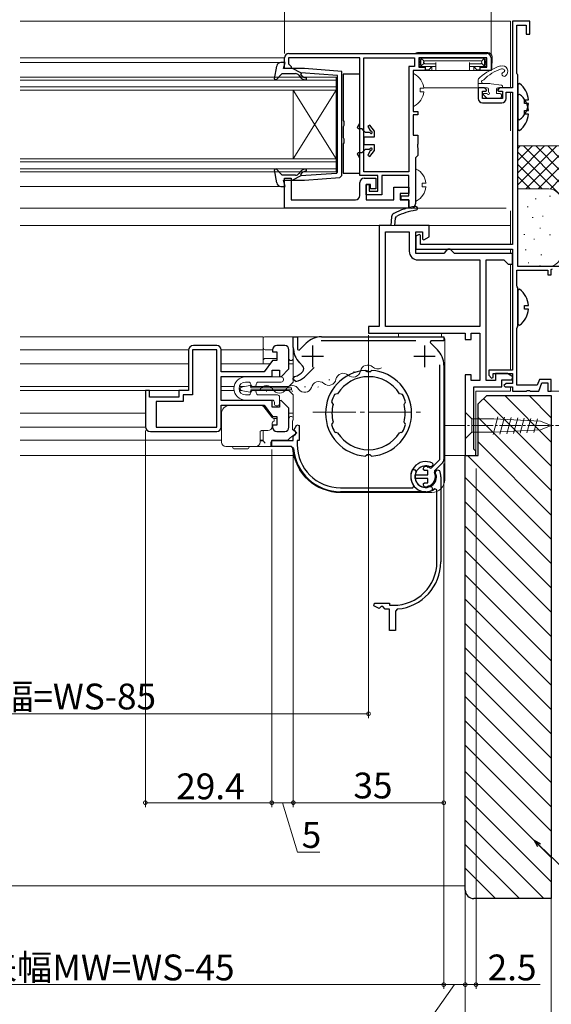
# Model space of a CAD drawing. Extents: x 0 to 1386, y 0 to 2244.
# Drawn here: x 948 to 1072, y 128 to 357 of the extents above; entities that cross this region are included whole.
import ezdxf

# ---------------------------------------------------------------- set-up
doc = ezdxf.new("R2010")
doc.units = 0
doc.linetypes.add('YCENTER_1', pattern=[13, 10, -1, 1, -1])
for name, color, linetype, lineweight in [('YKK_11', 7, 'CONTINUOUS', 30), ('YKK_12', 2, 'CONTINUOUS', 13), ('YKK_13', 4, 'CONTINUOUS', 13), ('YKK_D', 6, 'CONTINUOUS', 13), ('YSS_K', 3, 'CONTINUOUS', 13)]:
    doc.layers.add(name, color=color, linetype=linetype, lineweight=lineweight)
doc.styles.get("Standard").update_dxf_attribs({"font": 'txt', "bigfont": 'BIGFONT'})

msp = doc.modelspace()

# ---------------------------------------------------------------- linework, layer by layer
at = {"layer": 'YKK_11', "color": 0, "linetype": 'ByBlock', "lineweight": -2}
for p, q in [((1066.49, 356.29), (1062.49, 356.29)), ((1062.49, 356.29), (1062.49, 340.79)), ((1063.49, 344.23), (1063.49, 355.39)), ((1063.49, 355.39), (1065.69, 355.39)), ((1065.69, 355.39), (1065.69, 353.29)), ((1066.49, 353.29), (1066.49, 356.29)), ((1065.69, 353.29), (1066.49, 353.29)), ((1010.49, 348.79), (1056.49, 348.79)), ((1010.49, 348.79), (1056.49, 348.79)), ((1009.49, 345.29), (1009.49, 347.79)), ((1026.99, 347.79), (1010.39, 347.79)), ((1010.39, 347.79), (1010.39, 346.39)), ((1010.39, 346.39), (1010.69, 346.09)), ((1010.69, 346.09), (1010.99, 345.79)), ((1010.99, 345.79), (1010.99, 345.29)), ((1026.99, 320.39), (1026.99, 347.79)), ((1027.89, 321.29), (1027.89, 347.79)), ((1027.89, 347.79), (1039.69, 347.79)), ((1039.69, 345.79), (1038.39, 345.79)), ((1038.39, 345.79), (1038.39, 321.29)), ((1039.69, 347.79), (1039.69, 345.79)), ((1056.49, 347.79), (1040.69, 347.79)), ((1040.69, 347.79), (1040.69, 345.59)), ((1056.49, 345.59), (1056.49, 347.79)), ((1057.49, 347.79), (1057.49, 344.79)), ((1010.99, 345.29), (1009.49, 345.29)), ((1042.19, 344.79), (1039.39, 344.79)), ((1039.39, 344.79), (1039.39, 335.29)), ((1040.69, 345.59), (1042.19, 345.59)), ((1042.19, 345.59), (1042.19, 344.79)), ((1054.99, 344.79), (1054.99, 345.59)), ((1054.99, 345.59), (1056.49, 345.59)), ((1057.49, 344.79), (1054.99, 344.79)), ((1063.59, 344.01), (1063.49, 344.23)), ((1063.69, 343.79), (1063.59, 344.01)), ((1063.69, 299.29), (1063.69, 343.79)), ((1055.99, 340.79), (1054.49, 340.79)), ((1054.49, 340.79), (1054.49, 338.29)), ((1055.49, 338.29), (1055.49, 339.99)), ((1055.49, 339.99), (1056.19, 339.99)), ((1056.49, 340.29), (1055.99, 340.79)), ((1056.19, 339.99), (1056.49, 340.29)), ((1059.49, 340.79), (1058.99, 340.29)), ((1058.99, 340.29), (1059.29, 339.99)), ((1059.29, 339.99), (1060.19, 339.99)), ((1062.49, 340.79), (1059.49, 340.79)), ((1060.19, 339.99), (1060.19, 338.29)), ((1060.99, 338.29), (1060.99, 339.79)), ((1060.99, 339.79), (1062.49, 339.79)), ((1062.49, 339.79), (1062.49, 304.39)), ((1060.19, 338.29), (1055.49, 338.29)), ((1055.49, 337.29), (1059.99, 337.29)), ((1039.39, 335.29), (1040.49, 335.29)), ((1040.49, 334.49), (1039.39, 334.49)), ((1039.39, 334.49), (1039.39, 329.79)), ((1040.49, 335.29), (1040.49, 334.49)), ((1039.39, 329.79), (1040.49, 329.79)), ((1040.49, 329.79), (1040.49, 327.75)), ((1040.49, 327.75), (1040.37, 327.56)), ((1040.37, 327.56), (1040.37, 327.01)), ((1040.49, 325.09), (1040.19, 324.79)), ((1040.37, 327.01), (1040.49, 326.83)), ((1040.49, 326.83), (1040.49, 325.09)), ((1040.19, 324.79), (1039.89, 324.49)), ((1039.89, 324.49), (1039.89, 313.79)), ((1038.39, 321.29), (1027.89, 321.29)), ((1031.19, 320.39), (1026.99, 320.39)), ((1028.49, 315.89), (1028.49, 318.29)), ((1028.49, 318.29), (1029.19, 318.29)), ((1029.19, 318.29), (1029.19, 316.79)), ((1031.19, 316.79), (1031.19, 320.39)), ((1038.39, 320.39), (1032.09, 320.39)), ((1032.09, 320.39), (1032.09, 315.89)), ((1038.39, 315.69), (1038.39, 320.39)), ((1029.19, 316.79), (1031.19, 316.79)), ((1032.09, 315.89), (1028.49, 315.89)), ((1036.59, 314.79), (1036.59, 315.69)), ((1036.59, 315.69), (1038.39, 315.69)), ((1038.39, 314.79), (1036.59, 314.79)), ((1038.39, 312.79), (1038.39, 314.79)), ((1038.89, 312.79), (1038.39, 312.79)), ((1040.79, 306.73), (1039.99, 306.27)), ((1039.99, 306.27), (1039.99, 303.29)), ((1041.09, 306.56), (1040.79, 306.73)), ((1041.09, 304.39), (1041.09, 306.56)), ((1039.99, 303.29), (1062.49, 303.29)), ((1062.49, 304.39), (1041.09, 304.39)), ((1062.49, 303.29), (1062.49, 275.19)), ((1063.49, 294.73), (1063.49, 298.39)), ((1063.49, 298.39), (1070.69, 298.39)), ((1098.49, 299.29), (1063.69, 299.29)), ((1070.69, 298.39), (1070.69, 297.29)), ((1071.49, 298.56), (1071.79, 298.73)), ((1071.49, 297.29), (1071.49, 298.56)), ((1070.69, 297.29), (1071.49, 297.29)), ((1063.59, 294.51), (1063.49, 294.73)), ((1063.69, 294.29), (1063.59, 294.51)), ((1063.69, 285.29), (1063.69, 294.29)), ((1063.49, 284.84), (1063.59, 285.06)), ((1063.49, 271.69), (1063.49, 284.84)), ((1063.59, 285.06), (1063.69, 285.29)), ((1062.49, 275.19), (1056.99, 275.19)), ((1056.99, 275.19), (1056.99, 273.99)), ((1056.99, 273.99), (1057.62, 273.33)), ((1057.62, 273.33), (1057.99, 273.48)), ((1057.99, 273.48), (1057.99, 274.39)), ((1057.99, 274.39), (1062.49, 274.39)), ((1062.49, 274.39), (1062.49, 272.09)), ((1068.73, 272.99), (1068.25, 271.69)), ((1071.49, 272.99), (1068.73, 272.99)), ((1071.49, 270.29), (1071.49, 272.99)), ((1060.99, 272.09), (1060.49, 271.59)), ((1060.49, 271.59), (1060.79, 271.29)), ((1060.79, 271.29), (1062.49, 271.29)), ((1062.49, 272.09), (1060.99, 272.09)), ((1062.49, 271.29), (1062.49, 270.29)), ((1062.49, 270.29), (1065.74, 270.29)), ((1068.25, 271.69), (1063.49, 271.69)), ((1065.74, 270.29), (1065.92, 270.41)), ((1065.92, 270.41), (1066.47, 270.41)), ((1066.47, 270.41), (1066.65, 270.29)), ((1066.65, 270.29), (1068.59, 270.29)), ((1068.59, 270.29), (1069.29, 272.19)), ((1069.29, 272.19), (1070.69, 272.19)), ((1070.69, 272.19), (1070.69, 270.29)), ((1070.69, 270.29), (1071.49, 270.29))]:
    msp.add_line(p, q, dxfattribs=at)
at = {"layer": 'YKK_11', "color": 0, "linetype": 'ByBlock', "lineweight": -2, "ltscale": 0.5}
for p, q in [((1009.49, 312.79), (1009.49, 319.79)), ((1009.49, 319.79), (1010.99, 319.79)), ((1010.99, 319.79), (1010.99, 314.79)), ((1026.99, 315.79), (1026.99, 318.79)), ((1027.99, 319.79), (1030.69, 319.79)), ((1029.49, 318.29), (1028.49, 318.29)), ((1028.49, 318.29), (1028.49, 314.79)), ((1029.49, 317.29), (1029.49, 318.29)), ((1030.69, 319.79), (1030.69, 317.29)), ((1030.69, 317.29), (1029.49, 317.29)), ((1034.89, 314.79), (1034.89, 317.69)), ((1034.89, 317.69), (1038.39, 317.69)), ((1038.39, 316.19), (1036.39, 316.19)), ((1036.39, 316.19), (1036.39, 314.79)), ((1038.39, 317.69), (1038.39, 316.19)), ((1010.99, 314.79), (1025.99, 314.79)), ((1028.49, 314.79), (1034.89, 314.79)), ((1036.39, 314.79), (1038.39, 314.79)), ((1038.39, 314.79), (1038.39, 312.79)), ((1038.39, 312.79), (1009.49, 312.79)), ((1011.51, 280.43), (1011.51, 282.89)), ((1011.51, 282.89), (1012.51, 282.89)), ((1012.51, 282.89), (1012.51, 279.94)), ((1039.99, 281.99), (1018.02, 281.99)), ((1018.05, 282.89), (1046.51, 282.89)), ((1043.48, 281.99), (1043.32, 281.6)), ((1043.32, 281.6), (1045.04, 279.88)), ((1046.51, 281.99), (1043.48, 281.99)), ((1046.51, 282.89), (1046.51, 281.99)), ((987.11, 279.69), (987.11, 270.39)), ((993.71, 279.89), (988.11, 279.89)), ((988.11, 279.89), (988.11, 269.39)), ((993.71, 280.89), (988.31, 280.89)), ((993.71, 261.89), (993.71, 279.89)), ((993.71, 261.89), (993.71, 279.89)), ((994.71, 274.79), (994.71, 279.89)), ((1006.71, 279.89), (1006.71, 279.39)), ((1006.71, 279.39), (1007.71, 279.39)), ((1009.51, 280.89), (1007.71, 280.89)), ((1007.71, 279.39), (1007.71, 277.39)), ((1010.51, 275.46), (1010.51, 279.89)), ((1012.51, 279.94), (1012.88, 279.78)), ((1012.88, 279.78), (1014.52, 281.42)), ((1006.71, 277.39), (1004.71, 274.79)), ((1007.71, 277.39), (1006.71, 277.39)), ((1004.71, 274.79), (994.71, 274.79)), ((1006.61, 273.69), (1006.61, 275.19)), ((1006.61, 275.19), (1008.31, 275.19)), ((1008.31, 275.19), (1008.31, 273.79)), ((1008.68, 273.63), (1010.51, 275.46)), ((1013.68, 276.19), (1012.97, 276.9)), ((1016.39, 275.81), (1014.15, 273.56)), ((1028.29, 275.11), (1028.5, 274.92)), ((1028.5, 274.92), (1028.71, 274.73)), ((1029.3, 274.73), (1029.51, 274.92)), ((1029.51, 274.92), (1029.72, 275.11)), ((1045.61, 254.39), (1045.61, 276.37)), ((1046.51, 276.34), (1046.51, 254.42)), ((994.71, 268.09), (994.71, 273.69)), ((994.71, 273.69), (1006.61, 273.69)), ((1008.31, 273.79), (1008.68, 273.63)), ((1011.51, 273.21), (1011.88, 273.7)), ((1011.51, 273.01), (1011.51, 273.21)), ((1012.12, 272.52), (1011.51, 273.01)), ((1014.15, 273.56), (1014.13, 273.55)), ((978.11, 270.39), (977.11, 270.39)), ((977.11, 270.39), (977.11, 262.09)), ((978.11, 268.89), (978.11, 270.39)), ((987.11, 270.39), (984.91, 270.39)), ((984.91, 270.39), (984.91, 268.89)), ((984.91, 268.89), (978.11, 268.89)), ((985.91, 267.89), (979.61, 267.89)), ((979.61, 267.89), (979.61, 261.89)), ((988.11, 269.39), (985.91, 269.39)), ((985.91, 269.39), (985.91, 267.89)), ((1006.61, 268.09), (994.71, 268.09)), ((1006.61, 266.59), (1006.61, 268.09)), ((1008.68, 268.14), (1008.31, 267.99)), ((1008.31, 267.99), (1008.31, 266.59)), ((1010.51, 266.31), (1008.68, 268.14)), ((1021.38, 269.57), (1021.12, 269.48)), ((1021.44, 269.54), (1021.38, 269.57)), ((1021.81, 269.66), (1021.44, 269.54)), ((1036.57, 269.54), (1036.2, 269.66)), ((1036.63, 269.57), (1036.57, 269.54)), ((1036.89, 269.48), (1036.63, 269.57)), ((994.71, 261.89), (994.71, 266.99)), ((994.71, 266.99), (1004.71, 266.99)), ((1004.71, 266.99), (1006.71, 264.39)), ((1008.31, 266.59), (1006.61, 266.59)), ((1010.51, 261.89), (1010.51, 266.31)), ((1020.4, 267.79), (1020.52, 267.55)), ((1020.52, 267.55), (1020.58, 267.52)), ((1020.58, 267.52), (1020.75, 267.17)), ((1037.26, 267.17), (1037.43, 267.52)), ((1037.43, 267.52), (1037.49, 267.55)), ((1037.49, 267.55), (1037.61, 267.79)), ((1006.71, 264.39), (1007.71, 264.39)), ((1007.71, 264.39), (1007.71, 262.39)), ((979.61, 261.89), (993.71, 261.89)), ((1007.71, 262.39), (1006.71, 262.39)), ((1006.71, 262.39), (1006.71, 261.89)), ((1011.66, 261.23), (1012.3, 262.45)), ((1012.11, 260.79), (1011.66, 261.23)), ((1012.3, 262.45), (1012.91, 262.3)), ((1012.91, 262.3), (1012.91, 258.79)), ((1020.52, 262.73), (1020.4, 262.49)), ((1020.58, 262.76), (1020.52, 262.73)), ((1020.75, 263.1), (1020.58, 262.76)), ((1037.43, 262.76), (1037.26, 263.1)), ((1037.49, 262.73), (1037.43, 262.76)), ((1037.61, 262.49), (1037.49, 262.73)), ((978.31, 260.89), (993.71, 260.89)), ((1006.51, 257.39), (1006.51, 258.79)), ((1006.51, 258.79), (1011.51, 258.79)), ((1007.71, 260.89), (1009.51, 260.89)), ((1011.51, 259.79), (1012.11, 260.39)), ((1011.51, 258.79), (1011.51, 259.79)), ((1012.11, 260.39), (1012.11, 260.79)), ((1012.91, 258.79), (1012.41, 258.79)), ((1012.41, 258.79), (1012.41, 257.89)), ((1021.12, 260.79), (1021.38, 260.7)), ((1021.38, 260.7), (1021.44, 260.73)), ((1021.44, 260.73), (1021.81, 260.61)), ((1036.2, 260.61), (1036.57, 260.73)), ((1036.57, 260.73), (1036.63, 260.7)), ((1036.63, 260.7), (1036.89, 260.79)), ((1011.05, 257.39), (1006.51, 257.39)), ((1011.55, 256.93), (1011.05, 257.39)), ((1028.5, 255.35), (1028.29, 255.16)), ((1028.71, 255.54), (1028.5, 255.35)), ((1029.51, 255.35), (1029.3, 255.54)), ((1029.51, 255.35), (1029.3, 255.54)), ((1029.72, 255.16), (1029.51, 255.35)), ((1043.66, 252.45), (1045.61, 254.39)), ((1039.18, 251.96), (1039.66, 252.04)), ((1039.66, 252.04), (1039.96, 251.74)), ((1042.01, 251.84), (1041.71, 252.09)), ((1042.81, 251.84), (1042.01, 251.84)), ((1042.7, 252.64), (1042.82, 252.58)), ((1042.81, 250.79), (1042.81, 251.84)), ((1043.66, 252.73), (1043.32, 252.67)), ((1043.32, 252.4), (1043.66, 252.45)), ((1043.96, 253.03), (1043.66, 252.73)), ((1043.88, 253.51), (1043.96, 253.03)), ((1046.12, 253.5), (1044.37, 251.75)), ((1044.76, 251.81), (1045.06, 251.98)), ((1045.06, 251.98), (1045.49, 251.85)), ((1039.86, 249.99), (1039.86, 250.79)), ((1039.86, 250.79), (1042.81, 250.79)), ((1042.81, 249.99), (1039.86, 249.99)), ((1039.96, 251.74), (1040.02, 251.41)), ((1042.81, 248.94), (1042.81, 249.99)), ((1044.37, 251.75), (1044.31, 251.4)), ((1044.79, 250.61), (1044.68, 250.82)), ((1045.81, 250.39), (1045.81, 230.59)), ((1022.51, 247.79), (1039.28, 247.79)), ((1039.28, 247.79), (1039.52, 248.27)), ((1041.71, 248.69), (1042.01, 248.94)), ((1042.01, 248.94), (1042.81, 248.94)), ((1042.53, 247.9), (1042.74, 248.01)), ((1042.82, 248.2), (1042.7, 248.13)), ((1043.72, 247.93), (1043.9, 247.63)), ((1043.9, 247.63), (1043.76, 247.21)), ((1044.91, 247.36), (1044.42, 247.6)), ((1044.91, 230.59), (1044.91, 247.36)), ((1042.31, 246.89), (1022.51, 246.89)), ((1030.24, 220.38), (1030.39, 220.99)), ((1031.46, 219.74), (1030.24, 220.38)), ((1030.39, 220.99), (1033.91, 220.99)), ((1031.91, 220.19), (1031.46, 219.74)), ((1032.31, 220.19), (1031.91, 220.19)), ((1032.91, 219.59), (1032.31, 220.19)), ((1033.91, 220.99), (1033.91, 220.49)), ((1033.91, 220.49), (1034.81, 220.49)), ((1033.91, 219.59), (1032.91, 219.59)), ((1033.91, 214.59), (1033.91, 219.59)), ((1035.76, 219.63), (1035.31, 219.13)), ((1035.31, 219.13), (1035.31, 214.59)), ((1035.31, 214.59), (1033.91, 214.59))]:
    msp.add_line(p, q, dxfattribs=at)
at = {"layer": 'YKK_11'}
for p, q in [((1034.37, 310.79), (1034.19, 308.79)), ((1035.1, 308.79), (1035.25, 310.49)), ((1035.25, 310.49), (1035.52, 310.89))]:
    msp.add_line(p, q, dxfattribs=at)
at = {"layer": 'YKK_11', "color": 0}
for p, q in [((1034.19, 308.79), (1031.49, 308.79)), ((1031.49, 308.79), (1031.49, 285.29)), ((1032.99, 285.29), (1032.99, 307.29)), ((1032.99, 307.29), (1038.49, 307.29)), ((1043.09, 308.79), (1035.09, 308.79)), ((1038.49, 307.29), (1038.49, 302.79)), ((1039.99, 302.29), (1039.99, 307.29)), ((1039.99, 307.29), (1041.59, 307.29)), ((1041.59, 307.29), (1041.59, 305.61)), ((1043.09, 306.13), (1043.09, 308.79)), ((1041.59, 305.61), (1041.89, 305.44)), ((1041.89, 305.44), (1043.09, 306.13)), ((1046.49, 302.29), (1039.99, 302.29)), ((1046.99, 302.79), (1046.49, 302.29)), ((1047.49, 303.29), (1046.99, 302.79)), ((1047.99, 303.29), (1047.49, 303.29)), ((1048.49, 302.79), (1047.99, 303.29)), ((1048.99, 302.29), (1048.49, 302.79)), ((1062.49, 302.29), (1048.99, 302.29)), ((1062.49, 299.79), (1062.49, 302.29)), ((1040.49, 300.79), (1054.89, 300.79)), ((1054.89, 300.79), (1054.89, 285.29)), ((1056.39, 272.79), (1056.39, 300.79)), ((1056.39, 300.79), (1060.49, 300.79)), ((1060.49, 300.79), (1060.99, 300.29)), ((1060.99, 300.29), (1061.49, 299.79)), ((1061.49, 299.79), (1062.49, 299.79)), ((1031.49, 285.29), (1028.99, 285.29)), ((1028.99, 285.29), (1028.99, 283.79)), ((1054.89, 285.29), (1032.99, 285.29)), ((1028.99, 283.79), (1051.49, 283.79)), ((1051.49, 283.79), (1051.49, 282.29)), ((1051.49, 282.29), (1052.89, 282.29)), ((1052.89, 282.29), (1052.89, 283.79)), ((1052.89, 283.79), (1054.89, 283.79)), ((1054.89, 283.79), (1054.89, 272.79)), ((1052.89, 274.09), (1051.49, 274.09)), ((1051.49, 274.09), (1051.49, 255.29)), ((1052.89, 272.79), (1052.89, 274.09)), ((1054.89, 272.79), (1052.89, 272.79)), ((1058.49, 272.79), (1056.39, 272.79)), ((1061.29, 274.39), (1058.49, 274.39)), ((1058.49, 274.39), (1058.49, 272.79)), ((1059.99, 271.29), (1059.99, 272.89)), ((1059.99, 272.89), (1062.36, 272.89)), ((1062.56, 273.63), (1061.29, 274.39)), ((1062.36, 272.89), (1062.56, 273.63)), ((1053.49, 256.79), (1053.49, 271.29)), ((1053.49, 271.29), (1059.99, 271.29)), ((1053.99, 256.29), (1053.49, 256.79)), ((1051.49, 255.29), (1053.99, 255.29)), ((1053.99, 255.29), (1053.99, 256.29))]:
    msp.add_line(p, q, dxfattribs=at)
at = {"layer": 'YKK_11', "color": 2, "ltscale": 0.5}
for p, q in [((1016.01, 280.89), (1016.01, 275.89)), ((1042.01, 280.89), (1042.01, 275.89)), ((1013.51, 278.39), (1018.51, 278.39)), ((1039.51, 278.39), (1044.51, 278.39))]:
    msp.add_line(p, q, dxfattribs=at)
at = {"layer": 'YKK_11', "color": 0, "linetype": 'ByBlock', "lineweight": -2}
for centre, start, end in [((1010.49, 347.79), 90, 180), ((1056.49, 347.79), 0, 90), ((1055.49, 338.29), 180, 270), ((1059.99, 338.29), 270, 360), ((1038.89, 313.79), 270, 360)]:
    msp.add_arc(centre, 1, start, end, dxfattribs=at)
at = {"layer": 'YKK_11', "color": 0, "linetype": 'ByBlock', "lineweight": -2, "ltscale": 0.5}
for centre, radius, start, end in [((1027.99, 318.79), 1, 90, 180), ((1025.99, 315.79), 1, 270, 360), ((1018.05, 277.89), 5, 90, 135), ((988.31, 279.69), 1.2, 90, 180), ((993.71, 279.89), 1, 0, 90), ((1007.71, 279.89), 1, 90, 180), ((1009.51, 279.89), 1, 0, 90), ((1016.51, 280.43), 5, 180, 225), ((1041.51, 276.34), 5, 0, 45), ((1011.01, 277.19), 3.6, 284.117, 319.0595), ((1012.97, 275.48), 1, 319.0595, 45), ((1029.01, 265.14), 10, 94.096, 265.904), ((1029.01, 265.14), 9.6, 88.2427, 91.7573), ((1029.01, 265.14), 10, 274.096, 85.904), ((1011.01, 277.19), 4.8, 283.4477, 310.6448), ((1029.01, 265.14), 8.5, 32.1541, 147.8459), ((1029.01, 265.14), 9, 151.1299, 162.8701), ((1029.01, 265.14), 9, 17.1299, 28.8701), ((1029.01, 265.14), 8.5, 166.1541, 193.8459), ((1029.01, 265.14), 8.5, 346.1541, 13.8459), ((978.31, 262.09), 1.2, 180, 270), ((993.71, 261.89), 1, 270, 360), ((1007.71, 261.89), 1, 180, 270), ((1009.51, 261.89), 1, 270, 360), ((1029.01, 265.14), 9, 197.1299, 208.8701), ((1029.01, 265.14), 9, 331.1299, 342.8701), ((1029.01, 265.14), 8.5, 212.1541, 327.8459), ((1022.51, 257.89), 11, 184.9885, 270), ((1022.51, 257.89), 10.1, 180, 270), ((1029.01, 265.14), 9.6, 268.2427, 271.7573), ((1045.21, 254.42), 1.3, 315, 0), ((1042.31, 250.39), 3.5, 63.21, 217.2478), ((1042.31, 250.39), 3.5, 153.21, 307.2478), ((1042.31, 250.39), 2.5, 65.9248, 275.2007), ((1042.31, 252.19), 0.6, 49.1956, 189.5941), ((1042.31, 250.39), 2.25, 63.2839, 76.6653), ((1042.31, 250.39), 3.5, 360, 24.6206), ((1042.31, 250.39), 2.5, 155.9248, 5.2007), ((1042.31, 250.39), 2.25, 283.3347, 26.7161), ((1045.06, 251.29), 0.6, 120, 231.0163), ((1042.31, 248.59), 0.6, 170.4059, 310.8044), ((1043.2, 247.63), 0.6, 30, 141.0163), ((1042.31, 250.39), 3.5, 270, 294.6206), ((1034.81, 230.59), 10.1, 270, 360), ((1034.81, 230.59), 11, 274.9885, 0)]:
    msp.add_arc(centre, radius, start, end, dxfattribs=at)
at = {"layer": 'YKK_11'}
for centre, radius, start, end in [((1035.37, 310.7), 1, 118.333, 175), ((1042.01, 298.38), 15, 98.2666, 118.333), ((1042.01, 298.38), 14.1, 98.2666, 117.4289), ((1039.92, 312.78), 0.45, 278.2666, 98.2666)]:
    msp.add_arc(centre, radius, start, end, dxfattribs=at)
at = {"layer": 'YKK_11', "color": 0}
msp.add_arc((1040.49, 302.79), 2, 180, 270, dxfattribs=at)
at = {"layer": 'YKK_12'}
for p, q in [((1061.99, 356.29), (947.99, 356.29)), ((1061.99, 356.29), (1061.99, 340.79)), ((947.99, 347.79), (1009.49, 347.79)), ((1008.63, 346.69), (947.99, 346.69)), ((1054.79, 340.79), (1041.86, 340.79)), ((1061.99, 339.79), (1061.99, 330.81)), ((947.99, 317.89), (1008.63, 317.89)), ((947.99, 312.79), (1060.99, 312.79)), ((1061.99, 312.19), (1061.99, 304.39)), ((1061.99, 308.79), (947.99, 308.79)), ((1061.99, 303.29), (1061.99, 302.29)), ((1061.99, 299.79), (1061.99, 275.19)), ((1004.51, 282.89), (948.01, 282.89)), ((1004.51, 282.89), (1004.51, 276.64)), ((948.01, 279.89), (987.12, 279.89)), ((994.71, 279.89), (1004.51, 279.89)), ((948.01, 276.64), (987.11, 276.64)), ((994.71, 276.64), (1006.13, 276.64)), ((1010.51, 276.64), (1011.51, 276.64)), ((1011.51, 276.64), (1011.51, 272.34)), ((948.01, 271.34), (987.11, 271.34)), ((948.01, 270.44), (986.97, 270.44)), ((994.71, 271.34), (997.74, 271.34)), ((994.71, 270.44), (997.74, 270.44)), ((998.97, 271.34), (1000.11, 271.34)), ((998.97, 270.44), (999.39, 270.44)), ((1001.61, 271.34), (1010.51, 271.34)), ((1001.61, 270.44), (1010.51, 270.44)), ((1010.51, 271.34), (1011.51, 272.34)), ((1010.51, 270.44), (1011.51, 269.44)), ((1061.99, 270.29), (1053.99, 270.29)), ((1061.99, 270.29), (1053.99, 270.29)), ((1053.99, 270.29), (1053.99, 255.29)), ((1061.99, 271.29), (1061.99, 270.29)), ((1011.51, 269.44), (1011.51, 265.14)), ((948.01, 265.14), (977.11, 265.14)), ((994.71, 265.14), (994.81, 265.14)), ((1005.78, 265.14), (1006.13, 265.14)), ((1010.51, 265.14), (1011.51, 265.14)), ((948.01, 261.89), (977.12, 261.89)), ((994.71, 261.89), (994.8, 261.89)), ((1004.51, 261.09), (1004.51, 258.89)), ((948.01, 258.89), (994.81, 258.89)), ((1003.81, 258.89), (1004.51, 258.89)), ((948.01, 255.29), (1011.52, 255.29, 0)), ((1046.53, 255.29), (1053.99, 255.29))]:
    msp.add_line(p, q, dxfattribs=at)
at = {"layer": 'YKK_12', "linetype": 'Continuous'}
for p, q in [((947.99, 343.29), (1021.49, 343.29)), ((1021.49, 342.59), (947.99, 342.59)), ((1021.49, 343.29), (1021.49, 340.29)), ((947.99, 340.99), (1021.49, 340.99)), ((1021.49, 340.29), (947.99, 340.29)), ((1011.49, 340.29), (1011.49, 324.29)), ((1021.49, 340.29), (1011.49, 324.29)), ((1021.49, 324.29), (1011.49, 340.29)), ((1021.49, 340.29), (1021.49, 324.29)), ((947.99, 324.29), (1021.49, 324.29)), ((1021.49, 323.59), (947.99, 323.59)), ((1021.49, 324.29), (1021.49, 321.29)), ((947.99, 321.99), (1021.49, 321.99)), ((1021.49, 321.29), (947.99, 321.29)), ((1025.68, 274.86), (1025.49, 274.79)), ((1028.76, 275.1), (1028.57, 275.04)), ((1019.99, 272.94), (1019.8, 272.87)), ((1023.08, 273.18), (1022.89, 273.11)), ((1005.38, 270.31), (1005.18, 270.31)), ((1008.38, 271.07), (1008.18, 271.07)), ((1011.38, 270.31), (1011.18, 270.31)), ((1014.32, 271.29), (1014.12, 271.26)), ((1017.39, 271.26), (1017.2, 271.19))]:
    msp.add_line(p, q, dxfattribs=at)
at = {"layer": 'YKK_12', "linetype": 'YCENTER_1'}
for p, q in [((1029, 252.35), (1029, 278.42)), ((1029.01, 252.35), (1029.01, 278.42)), ((1016.07, 265.39), (1041.94, 265.39)), ((1016.07, 265.39), (1041.94, 265.39))]:
    msp.add_line(p, q, dxfattribs=at)
at = {"layer": 'YKK_12', "linetype": 'Continuous'}
for centre, start, end in [((1025.43, 275.26), 227.8787, 349.4737), ((1028.81, 274.63), 47.8787, 169.4737), ((1031.12, 277.18), 227.8787, 301.0739), ((1017.44, 270.79), 47.8787, 169.4737), ((1019.75, 273.34), 227.8787, 349.4737), ((1023.13, 272.71), 47.8787, 169.4737), ((1005.28, 269.85), 29.2025, 150.7975), ((1008.28, 271.53), 209.2025, 330.7975), ((1011.28, 269.85), 29.2025, 150.7975), ((1014.15, 271.73), 217.2025, 338.7975)]:
    msp.add_arc(centre, 1.72, start, end, dxfattribs=at)
at = {"layer": 'YKK_13'}
for p, q in [((1040.41, 348.99), (1056.78, 348.99)), ((1057.78, 348.02), (1057.79, 347.69)), ((1041.11, 347.18), (1040.69, 347.59)), ((1041.11, 346.3), (1040.69, 345.89)), ((1041.49, 347.69), (1040.89, 347.69)), ((1040.89, 345.79), (1041.19, 345.79)), ((1041.01, 347), (1041.01, 346.47)), ((1041.19, 347.39), (1041.19, 346.09)), ((1041.19, 346), (1041.19, 346.09)), ((1041.19, 346), (1041.19, 345.59)), ((1041.91, 346.97), (1041.28, 347.6)), ((1041.91, 346.5), (1041.28, 345.88)), ((1055.69, 347.69), (1041.49, 347.69)), ((1041.49, 345.79), (1044.69, 345.79)), ((1041.81, 346.8), (1041.81, 346.68)), ((1055.1, 347.07), (1042.09, 347.07)), ((1042.09, 346.41), (1044.69, 346.41)), ((1043.69, 345.79), (1043.69, 344.79)), ((1044.69, 346.68), (1044.69, 345.09)), ((1052.49, 346.68), (1052.49, 345.09)), ((1055.1, 346.41), (1052.49, 346.41)), ((1055.69, 345.79), (1052.49, 345.79)), ((1053.49, 345.79), (1053.49, 344.79)), ((1055.28, 346.97), (1055.91, 347.6)), ((1055.28, 346.5), (1055.91, 345.88)), ((1055.38, 346.8), (1055.38, 346.68)), ((1055.69, 347.69), (1056.29, 347.69)), ((1055.99, 347.39), (1055.99, 346.09)), ((1055.99, 346), (1055.99, 346.09)), ((1055.99, 346), (1055.99, 345.59)), ((1056.29, 345.79), (1055.99, 345.79)), ((1056.08, 347.18), (1056.48, 347.57)), ((1056.08, 346.3), (1056.49, 345.89)), ((1056.18, 347), (1056.18, 346.47)), ((1057.79, 347.69), (1057.71, 345.27)), ((1039.39, 336.69), (1039.39, 343.88)), ((1039.98, 344.79), (1042.31, 344.79)), ((1042.94, 344.99), (1042.18, 344.99)), ((1042.31, 344.99), (1042.31, 344.79)), ((1042.31, 344.79), (1042.34, 344.79)), ((1042.34, 344.79), (1042.73, 344.79)), ((1042.73, 344.79), (1043, 344.79)), ((1043, 344.79), (1043.69, 344.79)), ((1043.63, 345.65), (1043.17, 345.1)), ((1043.69, 344.79), (1044.66, 344.79)), ((1044.66, 344.79), (1044.69, 344.79)), ((1044.69, 345.09), (1044.69, 344.79)), ((1044.69, 344.79), (1052.49, 344.79)), ((1052.49, 345.09), (1052.49, 344.79)), ((1052.53, 344.79), (1052.49, 344.79)), ((1053.49, 344.79), (1052.53, 344.79)), ((1054.19, 344.79), (1053.49, 344.79)), ((1054.02, 345.1), (1053.56, 345.65)), ((1054.46, 344.79), (1054.19, 344.79)), ((1055.01, 344.99), (1054.25, 344.99)), ((1054.85, 344.79), (1054.46, 344.79)), ((1054.88, 344.79), (1054.85, 344.79)), ((1054.88, 344.99), (1054.88, 344.79)), ((1057.21, 344.79), (1054.88, 344.79)), ((1055.49, 341.79), (1055.49, 341.83)), ((1057.55, 341.73), (1059.94, 341.38)), ((1041.87, 340.71), (1040.99, 340.71)), ((1040.99, 340.71), (1040.99, 339.86)), ((1041.87, 339.86), (1040.99, 339.86)), ((1059.09, 340.79), (1059.89, 340.79)), ((1039.89, 314.59), (1039.89, 321.78)), ((1042.37, 318.61), (1041.49, 318.61)), ((1041.49, 318.61), (1041.49, 317.76)), ((1042.37, 317.76), (1041.49, 317.76)), ((1004.51, 280.39), (1004.51, 282.59)), ((1004.81, 282.89), (1011.21, 282.89)), ((1034.21, 282.89), (1011.21, 282.89)), ((1046.21, 282.89), (1011.21, 282.89)), ((1011.51, 282.59), (1011.51, 277.89)), ((1034.21, 282.89), (1036.51, 282.89)), ((1036.01, 282.89), (1036.01, 283.79)), ((1046.71, 282.39), (1046.71, 249.69)), ((1006.71, 279.89), (1005.01, 279.89)), ((1004.51, 276.64), (1004.51, 277.39)), ((1005.01, 277.89), (1007.71, 277.89)), ((1011.51, 277.89), (1011.51, 276.64)), ((1001.37, 271.57), (999.43, 271.21)), ((999.43, 270.43), (1001.37, 270.07)), ((1001.61, 271.02), (1001.61, 271.37)), ((1011.11, 271.02), (1001.61, 271.02)), ((1001.61, 270.62), (1011.11, 270.62)), ((1001.61, 270.27), (1001.61, 270.62)), ((1011.11, 270.62), (1011.11, 271.02)), ((1007.71, 263.89), (1007, 263.89)), ((1011.31, 263.39), (1011.31, 261.39)), ((1011.51, 265.14), (1011.51, 263.89)), ((1011.51, 263.89), (1011.51, 263.59)), ((1004.51, 258.69), (1004.51, 261.09)), ((1006.58, 261.89), (1006.71, 261.89)), ((1011.31, 261.39), (1012.31, 260.59)), ((1011.31, 261.39), (1012.31, 260.59)), ((1003.8, 258.69), (1004.51, 258.69)), ((1005.01, 258.19), (1004.51, 258.69)), ((1010.21, 258.89), (1006.81, 258.89)), ((1010.21, 258.89), (1010.82, 259.39)), ((1012.31, 260.59), (1010.82, 259.39)), ((1012.31, 260.59), (1010.82, 259.39)), ((1006.11, 257.39), (1002.01, 257.39)), ((1010.85, 257.39), (1006.11, 257.39)), ((1006.31, 258.39), (1006.31, 257.59)), ((1022.51, 246.69), (1043.71, 246.69))]:
    msp.add_line(p, q, dxfattribs=at)
at = {"layer": 'YKK_13', "linetype": 'ByBlock', "lineweight": -2, "ltscale": 0.5}
for p, q in [((1007.64, 345.87), (1007.09, 342.86)), ((1009.59, 346.69), (1008.63, 346.69)), ((1009.2, 345.29), (1009.59, 346.69)), ((1007.56, 342.63), (1008.89, 344.09)), ((1008.89, 344.09), (1012.03, 344.09)), ((1014.12, 345.29), (1009.2, 345.29)), ((1013.29, 344.27), (1011.29, 345.29)), ((1012.79, 343.73), (1013.22, 343.22)), ((1013.28, 343.93), (1013.46, 344.25)), ((1013.6, 343.54), (1013.28, 343.93)), ((1021.79, 343.7), (1013.29, 344.27)), ((1022.79, 344.6), (1014.12, 345.29)), ((1021.79, 332.29), (1021.79, 343.7)), ((1022.79, 320.43), (1022.79, 344.6)), ((1026.99, 343.99), (1023.09, 343.99)), ((1023.09, 343.99), (1023.09, 333.23)), ((1026.99, 332.49), (1026.99, 343.99)), ((1007.09, 342.86), (1007.56, 342.63)), ((1064.14, 341.78), (1063.69, 341.56)), ((1063.69, 341.56), (1063.69, 333.61)), ((1064.14, 339.28), (1063.69, 339.06)), ((1063.69, 339.06), (1063.69, 331.11)), ((1065.29, 337.16), (1065.29, 338.01)), ((1065.29, 338.01), (1066.18, 338.01)), ((1066.18, 337.16), (1065.29, 337.16)), ((1065.29, 334.66), (1065.29, 335.51)), ((1065.29, 335.51), (1066.18, 335.51)), ((1066.18, 334.66), (1065.29, 334.66)), ((1021.79, 321.15), (1021.79, 332.29)), ((1023.09, 333.23), (1023.28, 332.95)), ((1023.28, 332.02), (1023.09, 331.75)), ((1023.28, 332.95), (1023.28, 332.02)), ((1026.45, 331.54), (1026.99, 332.49)), ((1029.32, 332.14), (1028.82, 331.81)), ((1030.4, 330.74), (1029.32, 332.14)), ((1063.69, 333.61), (1064.14, 333.39)), ((1023.09, 331.75), (1023.09, 329.23)), ((1026.62, 331.24), (1026.45, 331.54)), ((1027.49, 331.24), (1026.62, 331.24)), ((1027.99, 330.74), (1027.49, 331.24)), ((1028.29, 330.44), (1027.99, 330.74)), ((1029.15, 330.44), (1028.29, 330.44)), ((1028.82, 331.81), (1029.37, 330.84)), ((1029.39, 330.3), (1029.14, 330.44)), ((1029.37, 330.84), (1029.61, 330.69)), ((1030.4, 329.44), (1030.4, 330.74)), ((1063.69, 331.11), (1064.14, 330.89)), ((1023.09, 329.23), (1023.28, 328.95)), ((1023.28, 328.02), (1023.09, 327.75)), ((1023.09, 327.75), (1023.09, 320.99)), ((1023.28, 328.95), (1023.28, 328.02)), ((1027.99, 327.54), (1027.99, 329.44)), ((1027.99, 329.44), (1030.4, 329.44)), ((1030.4, 327.54), (1027.99, 327.54)), ((1030.4, 326.24), (1030.4, 327.54)), ((1026.45, 325.44), (1026.62, 325.74)), ((1026.99, 324.49), (1026.45, 325.44)), ((1026.62, 325.74), (1027.49, 325.74)), ((1027.49, 325.74), (1027.99, 326.24)), ((1027.99, 326.24), (1028.29, 326.54)), ((1028.29, 326.54), (1029.14, 326.54)), ((1029.37, 326.14), (1028.82, 325.16)), ((1028.82, 325.16), (1029.32, 324.84)), ((1029.14, 326.54), (1029.39, 326.67)), ((1029.32, 324.84), (1030.4, 326.24)), ((1029.61, 326.29), (1029.37, 326.14)), ((1026.99, 320.99), (1026.99, 324.49)), ((1007.56, 321.95), (1007.09, 321.71)), ((1007.09, 321.71), (1007.64, 318.7)), ((1008.89, 320.49), (1007.56, 321.95)), ((1012.03, 320.49), (1008.89, 320.49)), ((1013.22, 321.35), (1012.79, 320.84)), ((1013.28, 320.65), (1013.6, 321.03)), ((1013.46, 320.32), (1013.28, 320.65)), ((1021.53, 320.86), (1013.29, 320.3)), ((1021.53, 320.86), (1021.79, 321.15)), ((1023.09, 320.99), (1026.99, 320.99)), ((1009.59, 317.89), (1009.2, 319.29)), ((1009.2, 319.29), (1014.12, 319.29)), ((1013.29, 320.3), (1011.29, 319.29)), ((1014.12, 319.29), (1022.35, 319.94)), ((1022.35, 319.94), (1022.79, 320.43)), ((1008.63, 317.89), (1009.59, 317.89)), ((1064.14, 293.98), (1063.69, 293.76)), ((1063.69, 293.76), (1063.69, 285.81)), ((1065.29, 289.36), (1065.29, 290.21)), ((1065.29, 290.21), (1066.18, 290.21)), ((1066.18, 289.36), (1065.29, 289.36)), ((1063.69, 285.81), (1064.14, 285.59))]:
    msp.add_line(p, q, dxfattribs=at)
at = {"layer": 'YKK_13', "linetype": 'Continuous', "ltscale": 0.5}
for p, q in [((1054.49, 341.09), (1054.49, 342.44)), ((1056.83, 341.79), (1054.49, 341.79)), ((1056.59, 340.79), (1054.79, 340.79)), ((1055.75, 339.15), (1056.42, 338.48)), ((1055.89, 339.49), (1056.43, 339.49)), ((1056.89, 340.49), (1056.89, 339.95)), ((1058.79, 340.49), (1058.79, 339.49)), ((1058.79, 339.49), (1059.59, 339.49)), ((1059.89, 339.19), (1059.89, 338.69)), ((1056.64, 338.39), (1059.59, 338.39)), ((1036.01, 283.79), (1046.01, 283.79)), ((1036.01, 282.89), (1036.01, 283.79)), ((1036.01, 283.79), (1046.01, 283.79)), ((1046.01, 282.89), (1036.01, 282.89)), ((1046.01, 283.79), (1046.01, 282.89)), ((1046.01, 283.79), (1046.01, 282.89)), ((1051.49, 263.84), (1051.49, 265.39)), ((1051.49, 265.39), (1053.04, 263.84)), ((1051.49, 260.74), (1051.49, 263.84)), ((1053.04, 263.84), (1058.16, 263.84)), ((1053.04, 260.74), (1053.04, 263.84)), ((1059.09, 264.31), (1057.99, 260.21)), ((1069, 263.32), (1058.16, 263.84)), ((1060.62, 264.24), (1059.56, 260.29)), ((1062.15, 264.16), (1061.14, 260.36)), ((1063.69, 264.09), (1062.71, 260.44)), ((1065.22, 264.02), (1064.28, 260.51)), ((1066.75, 263.94), (1065.85, 260.59)), ((1068.29, 263.87), (1067.43, 260.66)), ((1071.49, 262.29), (1069, 263.32)), ((1069, 261.25), (1058.16, 260.74)), ((1071.49, 262.29), (1069, 261.25)), ((1051.49, 260.74), (1051.49, 259.19)), ((1051.49, 259.19), (1053.04, 260.74)), ((1058.16, 260.74), (1053.04, 260.74))]:
    msp.add_line(p, q, dxfattribs=at)
at = {"layer": 'YKK_13', "linetype": 'Continuous'}
for p, q in [((1007.97, 273.59), (1000.41, 273.59)), ((1008.71, 273.59), (1000.41, 273.59)), ((1009.21, 272.89), (1009.21, 273.09)), ((1000.41, 272.39), (1001.11, 272.39)), ((1002.11, 271.39), (1002.41, 271.39)), ((1002.41, 270.39), (1002.11, 270.39)), ((1003.41, 272.39), (1008.71, 272.39)), ((1001.11, 269.39), (1000.41, 269.39)), ((1000.41, 268.19), (1006.61, 268.19)), ((1007.81, 269.39), (1003.41, 269.39)), ((1008.31, 267.39), (1008.31, 268.89)), ((996.8, 266.99), (1003.85, 266.99)), ((1004.64, 266.6), (1006.53, 264.19)), ((1007.11, 267.69), (1007.11, 267.39)), ((1007.61, 266.89), (1007.81, 266.89)), ((994.8, 263.12), (994.8, 264.99)), ((994.8, 261.97), (994.8, 263.12)), ((994.8, 258.39), (994.8, 261.97)), ((1005.6, 261.09), (1004.1, 261.09)), ((1006.61, 262.91), (1006.6, 262.85)), ((1006.6, 262.85), (1006.6, 262.09)), ((1003.8, 260.79), (1003.8, 258.39)), ((1002.8, 257.39), (995.8, 257.39)), ((997.45, 257.19), (997.45, 257.09)), ((999.3, 256.89), (997.65, 256.89)), ((1000.96, 256.89), (999.3, 256.89)), ((1001.16, 257.09), (1001.16, 257.19))]:
    msp.add_line(p, q, dxfattribs=at)
at = {"layer": 'YKK_13', "linetype": 'YCENTER_1', "ltscale": 0.5}
msp.add_line((1046.49, 262.29), (1076.49, 262.29), dxfattribs=at)
at = {"layer": 'YKK_13'}
for centre, radius, start, end in [((1040.41, 347.99), 1, 90, 126.8699), ((1056.78, 347.99), 1, 2, 90), ((1040.89, 347.39), 0.3, 90, 131.4096), ((1040.89, 346.09), 0.3, 228.4459, 270), ((1041.36, 346.92), 0.355, 117.427, 167.4521), ((1041.36, 346.55), 0.355, 192.5476, 242.5733), ((1041.49, 347.39), 0.3, 90, 180), ((1041.49, 346.09), 0.3, 180, 270), ((1042.15, 346.73), 0.345, 101.1349, 168.8651), ((1042.15, 346.74), 0.345, 191.135, 258.865), ((1043.39, 345.84), 0.3, 320.5634, 350.1514), ((1053.79, 345.84), 0.3, 189.8486, 219.4366), ((1064.39, 331.63), 15, 108.2931, 129.4547), ((1055.04, 346.73), 0.345, 11.1349, 78.8651), ((1055.04, 346.74), 0.345, 281.135, 348.865), ((1055.69, 347.39), 0.3, 0, 90), ((1055.69, 346.09), 0.3, 270, 0), ((1055.83, 346.92), 0.355, 12.5479, 62.573), ((1055.83, 346.55), 0.355, 297.4267, 347.4524), ((1056.29, 347.39), 0.3, 58.633, 90), ((1056.29, 346.09), 0.3, 270, 311.5541), ((1060.09, 344.63), 1.3, 302.5943, 108.2931), ((1039.55, 343.88), 0.154, 62.719, 180), ((1037.69, 340.29), 4.2, 5.8077, 62.719), ((1042.94, 345.29), 0.3, 270, 320.5634), ((1054.25, 345.29), 0.3, 219.4366, 270), ((1062.62, 336.31), 9.3, 106.8875, 137.1997), ((1057.21, 345.29), 0.5, 270, 358), ((1060.09, 344.63), 0.6, 21.7873, 106.8875), ((1060.52, 343.96), 0.5, 100.9804, 302.5943), ((1060.37, 344.74), 0.3, 280.9804, 21.7873), ((1055.49, 342.44), 1, 129.4547, 180), ((1055.49, 342.29), 0.25, 81.6421, 236.9443), ((1055.19, 341.83), 0.3, 360, 56.9443), ((1055.57, 342.83), 0.3, 261.6421, 317.1997), ((1056.83, 336.79), 5, 81.6441, 90), ((1059.89, 341.09), 0.3, 270, 81.6441), ((1037.69, 340.29), 4.2, 297.281, 354.1923), ((1059.09, 340.49), 0.3, 90, 180), ((1039.55, 336.69), 0.154, 180, 297.281), ((1040.05, 321.78), 0.154, 62.719, 180), ((1038.19, 318.19), 4.2, 5.8077, 62.719), ((1038.19, 318.19), 4.2, 297.281, 354.1923), ((1040.05, 314.59), 0.154, 180, 297.281), ((1004.81, 282.59), 0.3, 90, 180), ((1011.21, 282.59), 0.3, 0, 90), ((1046.21, 282.39), 0.5, 360, 90), ((1005.01, 280.39), 0.5, 180, 270), ((1005.01, 277.39), 0.5, 90, 180), ((1011.01, 277.89), 0.5, 180, 0), ((999.51, 270.82), 0.4, 100.3411, 259.6589), ((1001.41, 271.37), 0.2, 0, 100.3411), ((1001.41, 270.27), 0.2, 259.6589, 0), ((1011.01, 263.89), 0.5, 0, 167.588), ((1011.51, 263.39), 0.2, 90, 180), ((1006.81, 258.39), 0.5, 90, 180), ((1006.11, 257.59), 0.2, 270, 0), ((1010.85, 256.89), 0.5, 4.9031, 90), ((1022.51, 257.89), 11.2, 184.9031, 270), ((1043.71, 249.69), 3, 270, 0)]:
    msp.add_arc(centre, radius, start, end, dxfattribs=at)
at = {"layer": 'YKK_13', "linetype": 'ByBlock', "lineweight": -2, "ltscale": 0.5}
for centre, radius, start, end in [((1008.63, 345.69), 1, 90, 169.4879), ((1012.03, 343.09), 1, 40, 90), ((1014.37, 344.19), 1, 220, 270), ((1014.37, 344.19), 1.5, 220, 270), ((1014.37, 342.94), 0.25, 270, 90), ((1060.89, 337.59), 5.3, 4.5994, 52.2859), ((1060.89, 335.09), 5.3, 4.5994, 52.2859), ((1060.89, 337.59), 5.3, 307.7141, 355.4006), ((1060.89, 335.09), 5.3, 307.7141, 355.4006), ((1029.6, 330.44), 0.25, 213.0557, 86.3717), ((1029.6, 326.54), 0.25, 273.6283, 146.9443), ((1012.03, 321.49), 1, 270, 320), ((1014.37, 320.39), 1.5, 90, 140), ((1014.37, 320.39), 1, 90, 140), ((1014.37, 321.64), 0.25, 270, 90), ((1008.63, 318.89), 1, 190.5122, 270), ((1060.89, 289.79), 5.3, 4.5994, 52.2859), ((1060.89, 289.79), 5.3, 307.7141, 355.4006)]:
    msp.add_arc(centre, radius, start, end, dxfattribs=at)
at = {"layer": 'YKK_13', "linetype": 'Continuous', "ltscale": 0.5}
for centre, radius, start, end in [((1054.79, 341.09), 0.3, 180, 270), ((1055.89, 339.29), 0.2, 90, 225), ((1056.43, 339.19), 0.3, 33.0557, 90), ((1056.59, 340.49), 0.3, 0, 90), ((1056.89, 339.49), 0.25, 213.0557, 56.9443), ((1057.19, 339.95), 0.3, 180, 236.9443), ((1059.59, 339.19), 0.3, 0, 90), ((1056.64, 338.69), 0.3, 225, 270), ((1059.59, 338.69), 0.3, 270, 0)]:
    msp.add_arc(centre, radius, start, end, dxfattribs=at)
at = {"layer": 'YKK_13', "linetype": 'Continuous'}
for centre, radius, start, end in [((1000.41, 270.89), 2.7, 90, 180), ((1008.71, 273.09), 0.5, 360, 90), ((1008.71, 272.89), 0.5, 270, 360), ((1000.41, 270.89), 2.7, 180, 270), ((1000.41, 270.89), 1.5, 90, 180), ((1000.41, 270.89), 1.5, 180, 270), ((1001.11, 271.89), 0.5, 0, 90), ((1002.11, 271.89), 0.5, 180, 270), ((1002.11, 269.89), 0.5, 90, 180), ((1002.41, 271.89), 0.5, 270, 0), ((1002.41, 269.89), 0.5, 0, 90), ((1003.41, 271.89), 0.5, 90, 180), ((1001.11, 269.89), 0.5, 270, 0), ((1003.41, 269.89), 0.5, 180, 270), ((1006.61, 267.69), 0.5, 360, 90), ((1007.81, 268.89), 0.5, 0, 90), ((996.8, 264.99), 2, 90, 180), ((1003.85, 265.99), 1, 38, 90), ((1007.61, 267.39), 0.5, 180, 270), ((1007.81, 267.39), 0.5, 270, 360), ((1006.76, 264.37), 0.3, 218, 258.5545), ((1006.6, 263.59), 0.5, 292.0243, 78.5545), ((1004.1, 260.79), 0.3, 114.3398, 180), ((1004.1, 260.79), 0.3, 90, 114.3398), ((1005.6, 262.09), 1, 270, 0), ((1006.9, 262.85), 0.3, 112.0243, 167.7665), ((995.8, 258.39), 1, 180, 270), ((997.25, 257.19), 0.2, 0, 90), ((997.65, 257.09), 0.2, 180, 270), ((1000.96, 257.09), 0.2, 270, 0), ((1001.36, 257.19), 0.2, 90, 180), ((1002.8, 258.39), 1, 270, 0)]:
    msp.add_arc(centre, radius, start, end, dxfattribs=at)
at = {"layer": 'YKK_13'}
for points, knots in [([(1010.51, 263.89), (1010.51, 263.91), (1010.51, 263.93), (1010.51, 263.96), (1010.51, 263.98), (1010.52, 263.99)], [0.037135492, 0.037135492, 0.037135492, 0.037135492, 0.042340004, 0.042340004, 0.046494578, 0.046494578, 0.046494578, 0.046494578]), ([(1010.51, 262.89), (1010.51, 263.09), (1010.51, 263.32), (1010.51, 263.65), (1010.51, 263.77), (1010.51, 263.89)], [0, 0, 0, 0, 0.0728444, 0.0728444, 0.1057664, 0.1057664, 0.1057664, 0.1057664])]:
    msp.add_open_spline(points, degree=3, knots=knots, dxfattribs=at)
at = {"layer": 'YKK_D'}
for p, q in [((1009.49, 348.79), (1009.49, 377.29)), ((1057.49, 348.79), (1057.49, 377.29)), ((1057.49, 348.79), (1057.49, 377.29)), ((1029.01, 283.29), (1029.01, 194.28)), ((977.11, 261.09, 0), (977.11, 173.59, 0)), ((1006.51, 256.69, 0), (1006.51, 173.59, 0)), ((1006.51, 256.69, 0), (1006.51, 173.59, 0)), ((1011.52, 256.39, 0), (1011.52, 173.59, 0)), ((1011.52, 255.39, 0), (1011.52, 173.59, 0)), ((1046.51, 253.42, 0), (1046.51, 173.59, 0)), ((1051.5, 252.33), (1051.5, 131.29)), ((1054, 252.33), (1054, 131.29)), ((1046.49, 243.69), (1046.49, 131.29)), ((1051.49, 243.69), (1051.49, 131.29)), ((1029.01, 195.28), (864.01, 195.28)), ((1006.51, 174.59, 0), (977.11, 174.59, 0)), ((1006.51, 174.59, 0), (1011.52, 174.59, 0)), ((1009.01, 174.59, 0), (1012.46, 163.09, 0)), ((1046.51, 174.59, 0), (1011.52, 174.59, 0)), ((1012.46, 163.09, 0), (1017.66, 163.09, 0)), ((1068.71, 164.7), (1100.06, 134.29)), ((1071.5, 151.29), (1071.5, 71.29)), ((1048.99, 132.29), (1038.58, 117.67)), ((1046.49, 132.29), (1051.49, 132.29)), ((1051.5, 132.29), (1054, 132.29)), ((1054, 132.29), (1068.9, 132.29))]:
    msp.add_line(p, q, dxfattribs=at)
at = {"layer": 'YKK_D', "ltscale": 1.5}
for p, q in [((1071.49, 268.09), (1071.49, 71.29)), ((1051.49, 253.28), (1051.49, 91.29)), ((1046.49, 243.69), (1046.49, 131.29)), ((1046.49, 132.29), (841.49, 132.29))]:
    msp.add_line(p, q, dxfattribs=at)
at = {"layer": 'YKK_D', "linetype": 'ByBlock', "lineweight": -2}
for p, q in [((1068.4, 164.37), (1067.49, 165.88)), ((1067.49, 165.88), (1069.03, 165.02)), ((1067.49, 165.88), (1068.71, 164.7))]:
    msp.add_line(p, q, dxfattribs=at)
at = {"layer": 'YKK_D', "linetype": 'ByBlock', "const_width": 0.85}
for points in [[(1028.9, 195.28, 1), (1029.11, 195.28, 1)], [(1046.6, 132.29, 1), (1046.39, 132.29, 1)], [(1046.39, 132.29, 1), (1046.6, 132.29, 1)], [(1051.39, 132.29, 1), (1051.6, 132.29, 1)], [(1051.6, 132.29, 1), (1051.39, 132.29, 1)], [(1053.89, 132.29, 1), (1054.1, 132.29, 1)]]:
    msp.add_lwpolyline(points, format="xyb", close=True, dxfattribs=at)
at = {"layer": 'YKK_D', "linetype": 'ByBlock', "const_width": 0.85, "elevation": 0}
for points in [[(977.21, 174.59, 1), (977, 174.59, 1)], [(1006.61, 174.59, 1), (1006.4, 174.59, 1)], [(1006.4, 174.59, 1), (1006.61, 174.59, 1)], [(1011.62, 174.59, 1), (1011.41, 174.59, 1)], [(1011.41, 174.59, 1), (1011.62, 174.59, 1)], [(1046.4, 174.59, 1), (1046.61, 174.59, 1)]]:
    msp.add_lwpolyline(points, format="xyb", close=True, dxfattribs=at)
at = {"layer": 'YSS_K', "linetype": 'Continuous', "ltscale": 1.5}
for p, q in [((1073.91, 327.29), (1063.7, 327.29)), ((1063.7, 318.23), (1072.76, 327.29)), ((1063.7, 321.05), (1069.93, 327.29)), ((1063.7, 323.88), (1067.11, 327.29)), ((1063.7, 326.71), (1064.28, 327.29)), ((1063.7, 325.8), (1073.91, 315.6)), ((1065.05, 327.29), (1073.91, 318.43)), ((1065.59, 317.29), (1073.91, 325.6)), ((1067.88, 327.29), (1073.91, 321.26)), ((1070.7, 327.29), (1073.91, 324.09)), ((1063.7, 322.98), (1069.39, 317.29)), ((1068.42, 317.29), (1073.91, 322.77)), ((1063.7, 320.15), (1066.56, 317.29)), ((1071.23, 317.27), (1073.91, 319.94)), ((1070.91, 317.29), (1063.7, 317.29)), ((1067.76, 314.95), (1067.96, 314.95)), ((1071.1, 315.62), (1071.3, 315.62)), ((1065.91, 313.12), (1066.11, 313.12)), ((1067.09, 310.61), (1067.29, 310.61)), ((1069.43, 310.95), (1069.63, 310.95)), ((1068.83, 308.15), (1069.03, 308.15)), ((1065.12, 306.69), (1065.32, 306.69)), ((1067.43, 305.61), (1067.63, 305.61)), ((1071.1, 306.61), (1071.3, 306.61)), ((1065.43, 303.1), (1065.63, 303.1)), ((1066.09, 300.09), (1066.29, 300.09)), ((1069.1, 301.93), (1069.3, 301.93)), ((1070.91, 299.29), (1063.91, 299.29)), ((1068.76, 299.43), (1068.96, 299.43)), ((1084, 270.29), (1071.5, 270.29)), ((1055.76, 268.54), (1071.5, 252.8)), ((1060.67, 269.29), (1071.5, 258.45)), ((1066.33, 269.29), (1071.5, 264.11)), ((1054.51, 264.14), (1071.5, 247.14)), ((1054.51, 258.48), (1071.5, 241.48)), ((1052.04, 255.29), (1071.5, 235.83)), ((1051.51, 250.17), (1071.5, 230.17)), ((1051.51, 244.51), (1071.5, 224.51)), ((1051.51, 238.86), (1071.5, 218.86)), ((1051.51, 233.2), (1071.5, 213.2)), ((1051.51, 227.54), (1071.5, 207.54)), ((1051.51, 221.89), (1071.5, 201.89)), ((1051.51, 216.23), (1071.5, 196.23)), ((1051.51, 210.57), (1071.5, 190.57)), ((1051.51, 204.91), (1071.5, 184.91)), ((1051.51, 199.26), (1071.5, 179.26)), ((1051.51, 193.6), (1071.5, 173.6)), ((1051.51, 187.94), (1071.5, 167.94)), ((1051.51, 181.88), (1071.5, 161.88)), ((1051.51, 176.22), (1071.5, 156.22)), ((1051.51, 170.57), (1069.79, 152.29)), ((1051.51, 164.91), (1064.13, 152.29)), ((1051.51, 159.35), (1058.56, 152.29)), ((1051.5, 155.28), (694.49, 155.28))]:
    msp.add_line(p, q, dxfattribs=at)
at = {"layer": 'YSS_K', "color": 0, "linetype": 'ByBlock', "lineweight": -2, "ltscale": 0.5}
for p, q in [((1054.51, 267.29), (1056.51, 269.29)), ((1056.51, 269.29), (1071.5, 269.29)), ((1071.5, 269.29), (1071.5, 152.29)), ((1054.51, 255.29), (1054.51, 267.29)), ((1051.51, 154.29), (1051.51, 255.29)), ((1051.51, 255.29), (1054.51, 255.29)), ((1071.5, 152.29), (1053.51, 152.29))]:
    msp.add_line(p, q, dxfattribs=at)
at = {"layer": 'YSS_K', "linetype": 'Continuous', "ltscale": 1.5}
for centre, start, end in [((1070.91, 314.29), 0, 90), ((1070.91, 302.29), 270, 0)]:
    msp.add_arc(centre, 3, start, end, dxfattribs=at)
at = {"layer": 'YSS_K', "color": 0, "linetype": 'ByBlock', "lineweight": -2, "ltscale": 0.5}
msp.add_arc((1053.51, 154.29), 2, 180, 270, dxfattribs=at)

# ---------------------------------------------------------------- texts
at = {"layer": 'YKK_D'}
for s, p in [('開口幅=WS-85', (926.51, 196.28)), ('29.4', (984.29, 175.39, 0)), ('35', (1025.49, 175.59, 0)), ('5', (1013.46, 164.09, 0)), ('網戸出来幅MW=WS-45', (914.55, 133.29)), ('2.5', (1056.7, 133.29))]:
    msp.add_text(s, height=6, dxfattribs=at).set_placement(p)

doc.saveas('drawing.dxf')
